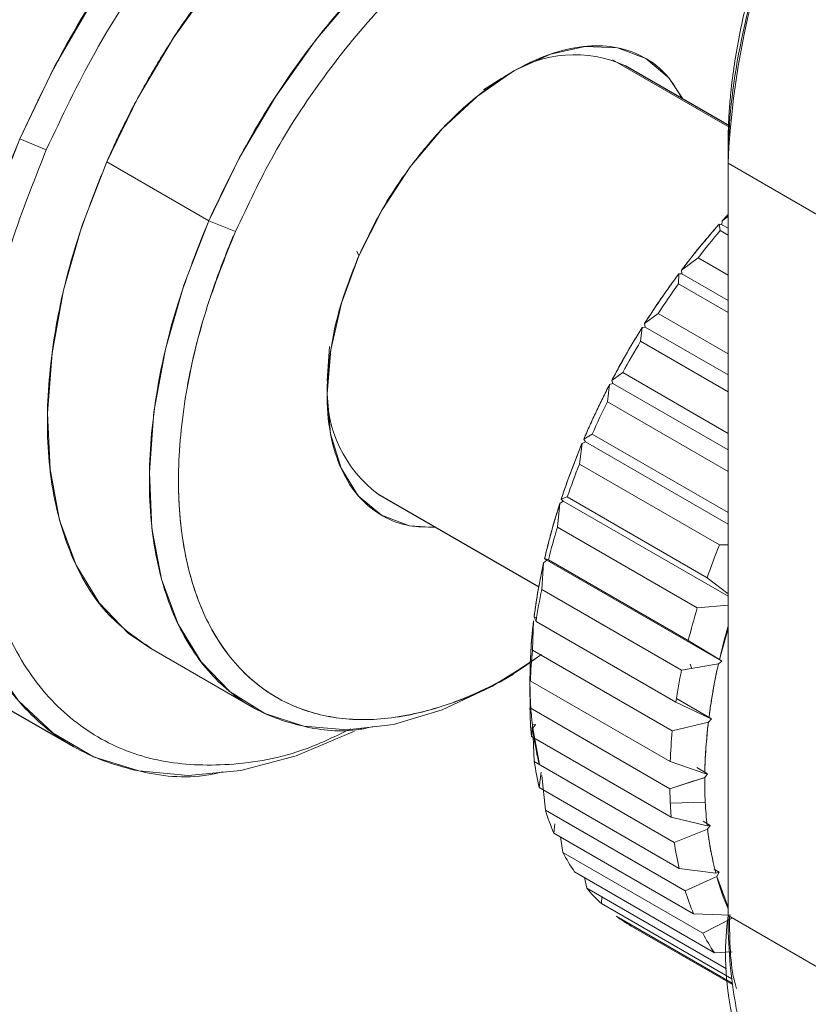
# Model space of a CAD drawing. Units: millimetres. Extents: x 0 to 297, y -2 to 208.
# Drawn here: x 61 to 64, y 64 to 68 of the extents above; entities that cross this region are included whole.
import ezdxf

# ---------------------------------------------------------------- set-up
doc = ezdxf.new("R2010")
doc.units = ezdxf.units.MM

msp = doc.modelspace()

# ---------------------------------------------------------------- linework, layer by layer
at = {"color": 0, "linetype": 'Continuous', "lineweight": 18}
for p, q in [((61.1736, 67.9969), (61.1773, 67.9948)), ((63.4176, 67.9987), (63.8894, 67.7264)), ((62.8948, 67.8773), (62.9693, 67.9249)), ((61.0189, 67.6786), (61.1267, 67.6349)), ((61.1267, 67.6349), (61.0189, 67.6786)), ((63.8844, 67.649), (63.8844, 67.5809)), ((63.8844, 67.5809), (63.8844, 67.649)), ((61.3713, 67.5864), (61.7838, 67.3482)), ((63.8844, 64.5392), (63.8844, 67.5809)), ((65.0078, 66.9324), (63.8844, 67.5809)), ((61.7838, 67.3482), (61.8916, 67.3045)), ((61.8916, 67.3045), (61.7838, 67.3482)), ((63.8608, 67.3479), (63.8597, 67.3316)), ((63.8597, 67.3316), (63.8608, 67.3479)), ((63.8608, 67.3479), (63.8844, 67.372)), ((63.8608, 67.3479), (63.8844, 67.3649)), ((63.8844, 67.3649), (63.8608, 67.3479)), ((63.8485, 67.3341), (63.8529, 67.3082)), ((63.8597, 67.3316), (63.8485, 67.3341)), ((63.8529, 67.3082), (63.8485, 67.3341)), ((63.8844, 67.2901), (63.8529, 67.3082)), ((63.8597, 67.3316), (63.8844, 67.3173)), ((62.3825, 67.2249), (62.3905, 67.2055)), ((63.6967, 67.1485), (63.763, 67.1982)), ((63.763, 67.1982), (63.6967, 67.1485)), ((63.763, 67.1982), (63.8844, 67.1281)), ((63.6967, 67.1485), (63.6975, 67.1333)), ((63.6854, 67.1334), (63.684, 67.093)), ((63.684, 67.093), (63.6854, 67.1334)), ((63.6975, 67.1333), (63.6854, 67.1334)), ((63.6975, 67.1333), (63.8844, 67.0254)), ((63.8844, 66.9773), (63.684, 67.093)), ((63.5469, 66.9321), (63.6019, 66.9737)), ((63.6019, 66.9737), (63.5469, 66.9321)), ((63.6019, 66.9737), (63.8844, 66.8106)), ((63.5366, 66.9158), (63.5309, 66.8609)), ((63.5309, 66.8609), (63.5366, 66.9158)), ((63.5495, 66.9182), (63.5366, 66.9158)), ((63.5366, 66.9158), (63.5495, 66.9182)), ((63.5469, 66.9321), (63.5495, 66.9182)), ((63.5495, 66.9182), (63.5469, 66.9321)), ((63.5495, 66.9182), (63.8844, 66.7248)), ((62.2623, 66.7002), (62.272, 66.8403)), ((63.8844, 66.6569), (63.5309, 66.8609)), ((63.4141, 66.7026), (63.4582, 66.7346)), ((63.4582, 66.7346), (63.4141, 66.7026)), ((63.4582, 66.7346), (63.8844, 66.4885)), ((63.4052, 66.6856), (63.3966, 66.6165)), ((63.3966, 66.6165), (63.4052, 66.6856)), ((63.4186, 66.6904), (63.4052, 66.6856)), ((63.4052, 66.6856), (63.4186, 66.6904)), ((63.4141, 66.7026), (63.4186, 66.6904)), ((63.4186, 66.6904), (63.4141, 66.7026)), ((63.4186, 66.6904), (63.8844, 66.4215)), ((63.8844, 66.3349), (63.3966, 66.6165)), ((63.301, 66.4647), (63.3348, 66.4856)), ((63.3348, 66.4856), (63.301, 66.4647)), ((63.3348, 66.4856), (63.8844, 66.1683)), ((63.2937, 66.4473), (63.2837, 66.3645)), ((63.2837, 66.3645), (63.2937, 66.4473)), ((63.3072, 66.4544), (63.2937, 66.4473)), ((63.2937, 66.4473), (63.3072, 66.4544)), ((63.301, 66.4647), (63.3072, 66.4544)), ((63.3072, 66.4544), (63.301, 66.4647)), ((63.3072, 66.4544), (63.8844, 66.1212)), ((63.8494, 66.0379), (63.2837, 66.3645)), ((63.2099, 66.223), (63.234, 66.2315)), ((63.234, 66.2315), (63.2099, 66.223)), ((63.234, 66.2315), (63.7997, 65.9049)), ((63.2042, 66.2054), (63.1945, 66.1098)), ((63.1945, 66.1098), (63.2042, 66.2054)), ((63.2177, 66.2147), (63.2042, 66.2054)), ((63.2042, 66.2054), (63.2177, 66.2147)), ((63.2099, 66.223), (63.2177, 66.2147)), ((63.2177, 66.2147), (63.2099, 66.223)), ((63.2177, 66.2147), (63.8844, 65.8298)), ((63.7601, 65.7832), (63.1945, 66.1098)), ((63.8844, 66.0382), (63.8494, 66.0379)), ((63.8494, 66.0379), (63.8844, 66.0382)), ((63.1385, 65.9648), (63.1306, 65.8573)), ((63.1306, 65.8573), (63.1385, 65.9648)), ((63.1517, 65.976), (63.1385, 65.9648)), ((63.1385, 65.9648), (63.1517, 65.976)), ((63.1424, 65.9821), (63.1578, 65.9774)), ((63.1424, 65.9821), (63.1517, 65.976)), ((63.1578, 65.9774), (63.1424, 65.9821)), ((63.1517, 65.976), (63.1424, 65.9821)), ((63.1517, 65.976), (63.8588, 65.5678)), ((63.1578, 65.9774), (63.7235, 65.6508)), ((63.7997, 65.9049), (63.8844, 65.8398)), ((63.8844, 65.8398), (63.7997, 65.9049)), ((63.6962, 65.5307), (63.1306, 65.8573)), ((63.8844, 65.7947), (63.7601, 65.7832)), ((63.7601, 65.7832), (63.8844, 65.7947)), ((63.0978, 65.7301), (63.0933, 65.612)), ((63.0933, 65.612), (63.0978, 65.7301)), ((63.0999, 65.7468), (63.1077, 65.7281)), ((63.0999, 65.7468), (63.11, 65.7432)), ((63.1077, 65.7281), (63.0999, 65.7468)), ((63.1077, 65.7281), (63.6734, 65.4015)), ((63.8844, 65.7001), (63.8495, 65.5739)), ((63.7235, 65.6508), (63.8495, 65.5739)), ((63.8495, 65.5739), (63.7235, 65.6508)), ((61.5453, 65.6212), (61.9577, 65.3831)), ((63.0455, 65.5378), (63.1296, 65.5952)), ((63.6589, 65.2855), (63.0933, 65.612)), ((63.8456, 65.5566), (63.6962, 65.5307)), ((63.6962, 65.5307), (63.8456, 65.5566)), ((63.7316, 65.555), (63.7379, 65.538)), ((63.8456, 65.5566), (63.8588, 65.5678)), ((63.8588, 65.5678), (63.8456, 65.5566)), ((63.8588, 65.5678), (63.8495, 65.5739)), ((63.8495, 65.5739), (63.8588, 65.5678)), ((63.0833, 65.5216), (63.0846, 65.4885)), ((63.0846, 65.4885), (63.0833, 65.5216)), ((62.9399, 65.472), (62.9581, 65.4844)), ((63.0839, 65.5067), (63.0831, 65.5058)), ((63.0831, 65.5058), (63.0833, 65.3787)), ((63.0846, 65.4885), (63.6503, 65.1619)), ((63.0833, 65.3787), (63.0831, 65.4665)), ((63.6734, 65.4015), (63.807, 65.3386)), ((63.807, 65.3386), (63.6734, 65.4015)), ((63.6757, 65.4167), (63.8176, 65.3348)), ((63.649, 65.0522), (63.0833, 65.3787)), ((63.1053, 65.312), (63.0928, 65.3109)), ((63.0945, 65.2963), (63.1053, 65.312)), ((63.805, 65.3218), (63.6589, 65.2855)), ((63.6589, 65.2855), (63.805, 65.3218)), ((63.805, 65.3218), (63.8176, 65.3348)), ((63.8176, 65.3348), (63.805, 65.3218)), ((63.8176, 65.3348), (63.807, 65.3386)), ((63.807, 65.3386), (63.8176, 65.3348)), ((63.0928, 65.3109), (63.089, 65.2632)), ((63.089, 65.2632), (63.0928, 65.3109)), ((63.0945, 65.2963), (63.1008, 65.1619)), ((63.1008, 65.1619), (63.0945, 65.2963)), ((63.1224, 65.1495), (63.0945, 65.2963)), ((63.089, 65.2632), (63.6547, 64.9367)), ((63.6665, 64.8354), (63.1008, 65.1619)), ((63.6503, 65.1619), (63.7904, 65.1134)), ((63.7904, 65.1134), (63.6503, 65.1619)), ((63.1282, 65.1188), (63.1208, 65.0567)), ((63.1208, 65.0567), (63.1282, 65.1188)), ((63.7578, 65.1376), (63.802, 65.1121)), ((63.802, 65.1121), (63.7904, 65.1134)), ((63.7904, 65.1134), (63.802, 65.1121)), ((63.1318, 65.1057), (63.1456, 64.9659)), ((63.1456, 64.9659), (63.1318, 65.1057)), ((63.649, 65.0522), (63.7902, 65.0976)), ((63.7902, 65.0976), (63.802, 65.1121)), ((63.802, 65.1121), (63.7902, 65.0976)), ((63.1208, 65.0567), (63.6865, 64.7302)), ((63.7922, 64.9983), (63.6509, 64.9938)), ((63.7112, 64.6393), (63.1456, 64.9659)), ((63.6547, 64.9367), (63.7999, 64.9027)), ((63.7999, 64.9027), (63.6547, 64.9367)), ((63.7838, 64.9203), (63.8124, 64.9038)), ((63.184, 64.9098), (63.1794, 64.873)), ((63.1794, 64.873), (63.184, 64.9098)), ((63.8016, 64.8881), (63.6665, 64.8354)), ((63.6665, 64.8354), (63.8016, 64.8881)), ((63.8124, 64.9038), (63.7989, 64.9116)), ((63.8124, 64.9038), (63.7999, 64.9027)), ((63.7999, 64.9027), (63.8124, 64.9038)), ((63.8016, 64.8881), (63.8124, 64.9038)), ((63.8124, 64.9038), (63.8016, 64.8881)), ((63.1794, 64.873), (63.7451, 64.5464)), ((63.2068, 64.8572), (63.2166, 64.7943)), ((63.2166, 64.7943), (63.2068, 64.8572)), ((63.7823, 64.4678), (63.2166, 64.7943)), ((63.2637, 64.7156), (63.8294, 64.3891)), ((63.6865, 64.7302), (63.8353, 64.7106)), ((63.8353, 64.7106), (63.6865, 64.7302)), ((63.827, 64.7265), (63.8484, 64.7142)), ((63.8484, 64.7142), (63.8319, 64.7237)), ((63.3033, 64.6928), (63.3126, 64.6506)), ((63.3126, 64.6506), (63.3033, 64.6928)), ((63.8389, 64.6975), (63.7112, 64.6393)), ((63.7112, 64.6393), (63.8389, 64.6975)), ((63.8484, 64.7142), (63.8353, 64.7106)), ((63.8353, 64.7106), (63.8484, 64.7142)), ((63.8484, 64.7142), (63.8389, 64.6975)), ((63.8389, 64.6975), (63.8484, 64.7142)), ((63.8389, 64.6975), (63.8844, 64.5727)), ((63.8782, 64.3241), (63.3126, 64.6506)), ((63.3744, 64.615), (63.372, 64.5877)), ((63.372, 64.5877), (63.3744, 64.615)), ((63.372, 64.5877), (63.8993, 64.2832)), ((63.9014, 64.2664), (63.4316, 64.5376)), ((63.7451, 64.5464), (63.896, 64.5409)), ((63.896, 64.5409), (63.7451, 64.5464)), ((63.9014, 64.5295), (63.7823, 64.4678)), ((63.7823, 64.4678), (63.9014, 64.5295)), ((66.595, 62.9744), (63.8844, 64.5392)), ((63.5021, 64.4916), (63.9022, 64.2606)), ((63.8294, 64.3891), (63.9015, 64.3928)), ((63.9015, 64.3928), (63.8294, 64.3891))]:
    msp.add_line(p, q, dxfattribs=at)
at = {"color": 0, "linetype": 'Continuous', "lineweight": 25}
for p, q in [((63.8898, 67.7318), (63.4694, 67.9745)), ((58.9972, 66.5149), (61.2364, 65.2222)), ((62.4695, 66.2424), (63.1187, 65.8676)), ((62.9582, 65.4824), (63.0171, 65.5164)), ((63.083, 65.4666), (63.083, 65.4665))]:
    msp.add_line(p, q, dxfattribs=at)
at = {"color": 0, "linetype": 'Continuous', "lineweight": 18, "flags": 128}
for points in [[(61.0189, 67.6786), (61.1601, 67.9716), (61.324, 68.2546), (61.5078, 68.5227), (61.7084, 68.7714), (61.9222, 68.9964), (62.1458, 69.1939), (62.3751, 69.3605), (62.6063, 69.4933), (62.8355, 69.5901), (63.0587, 69.6492), (63.2721, 69.6696), (63.4721, 69.6509), (63.6552, 69.5935), (63.8183, 69.4984), (63.9586, 69.3671), (64.0737, 69.202), (64.1616, 69.0058), (64.2063, 68.8516)], [(63.5451, 69.0854), (63.4929, 69.1126), (63.3338, 69.1642), (63.1587, 69.1789), (62.9712, 69.1565), (62.7749, 69.0973), (62.574, 69.0027), (62.3725, 68.8745), (62.1745, 68.7153), (61.984, 68.5284), (61.805, 68.3176), (61.641, 68.0871), (61.4955, 67.8417), (61.3713, 67.5864)], [(61.7838, 67.3482), (61.908, 67.6036), (62.0535, 67.849), (62.2175, 68.0794), (62.3965, 68.2903), (62.587, 68.4772), (62.785, 68.6364), (62.9865, 68.7646), (63.1874, 68.8592), (63.3836, 68.9184), (63.5712, 68.9408), (63.7463, 68.9261), (63.9054, 68.8745), (64.0451, 68.7871), (64.1363, 68.6982)], [(63.7022, 67.8401), (63.6448, 67.9259), (63.5513, 68.0042), (63.4372, 68.047), (63.307, 68.0527), (63.1656, 68.021), (63.0185, 67.9533), (62.8713, 67.852), (62.7297, 67.7211), (62.5991, 67.5656), (62.4846, 67.3915), (62.3905, 67.2055)], [(62.3733, 65.2849), (62.3662, 65.2814), (62.137, 65.1846), (61.9138, 65.1255), (61.7004, 65.1051), (61.5004, 65.1238), (61.3173, 65.1812), (61.1542, 65.2763), (61.0139, 65.4076), (60.8988, 65.5727), (60.8109, 65.7689), (60.7516, 65.9927), (60.722, 66.2405), (60.7226, 66.5078), (60.7533, 66.7902), (60.8137, 67.0829), (60.9028, 67.3807), (61.0189, 67.6786)], [(61.3713, 67.5864), (61.271, 67.3263), (61.1967, 67.0668), (61.1498, 66.8131), (61.1313, 66.5704), (61.1416, 66.3436), (61.1804, 66.1374), (61.2471, 65.9559), (61.3401, 65.8029), (61.4577, 65.6815), (61.5453, 65.6212)], [(63.087, 65.5636), (62.9289, 65.4658), (62.7279, 65.3712), (62.5317, 65.3121), (62.3441, 65.2896), (62.169, 65.3044), (62.01, 65.356), (61.8702, 65.4434), (61.7526, 65.5648), (61.6595, 65.7178), (61.5929, 65.8993), (61.554, 66.1055), (61.5437, 66.3322), (61.5622, 66.5749), (61.6091, 66.8286), (61.6835, 67.0882), (61.7838, 67.3482)], [(63.8844, 67.3738), (63.8806, 67.3697), (63.8608, 67.3479)], [(62.3905, 67.2055), (62.3205, 67.0147), (62.2772, 66.8264), (62.2623, 66.648), (62.2765, 66.4862), (62.319, 66.3472), (62.3884, 66.2365), (62.4819, 66.1582), (62.596, 66.1154), (62.7022, 66.108)]]:
    msp.add_lwpolyline(points, dxfattribs=at)
at = {"color": 0, "linetype": 'Continuous', "lineweight": 18}
for centre, radius, start, end in [((67.1914, 67.4318), 3.3103, 141.1323, 177.4185), ((63.264, 67.5258), 0.4934, 65.4008, 123.3824), ((66.1292, 65.3136), 3.047, 138.4607, 142.9699), ((66.2912, 65.2218), 3.2091, 139.4466, 141.9841), ((66.2732, 65.2047), 3.2275, 143.3029, 147.6423), ((66.4428, 65.1071), 3.3992, 144.2516, 146.6936), ((66.324, 65.1719), 3.288, 147.9674, 152.2533), ((66.4963, 65.0724), 3.463, 148.9044, 151.3163), ((62.7795, 66.6562), 0.517, 178.0633, 233.1643), ((66.2648, 65.202), 3.2216, 152.5786, 156.9233), ((66.4339, 65.104), 3.393, 153.5285, 155.9734), ((66.0935, 65.2736), 3.0359, 157.2568, 161.7769), ((66.2534, 65.1794), 3.1975, 158.245, 160.7887), ((65.8234, 65.3609), 2.752, 162.1274, 166.9535), ((65.9689, 65.2712), 2.8984, 163.1826, 165.8984), ((66.8191, 64.8528), 3.1975, 158.245, 160.7887), ((65.481, 65.4382), 2.401, 167.3312, 172.6171), ((65.6083, 65.3526), 2.5286, 168.4869, 171.4614), ((66.5345, 64.9446), 2.8984, 163.1826, 165.8984), ((65.1023, 65.4852), 2.0193, 173.0344, 178.9672), ((66.4764, 64.9665), 2.6962, 164.0178, 166.9798), ((65.2094, 65.402), 2.1265, 174.3315, 177.6701), ((66.1881, 65.03), 2.401, 167.3312, 172.6171), ((66.1739, 65.0261), 2.5286, 168.4869, 171.4614), ((64.7801, 65.4909), 1.6971, 179.499, 183.8594), ((64.8136, 65.4068), 1.7306, 180.9282, 184.7584), ((65.8094, 65.077), 2.0193, 173.0344, 178.9672), ((65.7751, 65.0754), 2.1265, 174.3315, 177.6701), ((64.3883, 65.4492), 1.3027, 188.4854, 193.244), ((64.4594, 65.3658), 1.3738, 188.5315, 192.9993), ((65.5192, 65.0832), 1.7291, 179.5257, 182.8156), ((65.4296, 65.0819), 1.7809, 180.9554, 182.8343), ((65.3302, 65.0769), 1.6813, 182.8339, 184.7862), ((65.3515, 65.0749), 1.5612, 182.813, 186.3348), ((64.176, 65.2893), 1.08, 197.425, 202.6702), ((65.0974, 65.0425), 1.305, 186.7961, 194.7347), ((65.0251, 65.0392), 1.3738, 188.5315, 192.9993), ((63.9793, 65.1975), 0.8627, 207.8593, 213.9523), ((64.8502, 64.9771), 1.0493, 195.4536, 203.0085), ((63.8696, 65.1165), 0.7261, 219.9078, 226.743), ((64.7417, 64.9627), 1.08, 197.425, 202.6702), ((63.832, 65.0739), 0.6693, 233.2552, 240.4724), ((65.0693, 64.3858), 1.1948, 172.6245, 236.0633), ((64.545, 64.8709), 0.8627, 207.8593, 213.9523)]:
    msp.add_arc(centre, radius, start, end, dxfattribs=at)
for points, knots in [([(64.1313, 69.0683), (64.1259, 69.0866), (64.0871, 69.2175), (63.9513, 69.3911), (63.7355, 69.5714), (63.4773, 69.6633), (63.1869, 69.6793), (62.8605, 69.6122), (62.5061, 69.4543), (62.1434, 69.2068), (61.7949, 68.8827), (61.4828, 68.5039), (61.2174, 68.0982), (61.0838, 67.8158), (61.0189, 67.6786)], [0, 0, 0, 0, 0.015064, 0.107632, 0.196505, 0.280355, 0.364205, 0.453078, 0.545645, 0.640177, 0.734709, 0.827277, 0.91615, 1, 1, 1, 1]), ([(61.1267, 67.6349), (61.1895, 67.7675), (61.3187, 68.0405), (61.5752, 68.4326), (61.8768, 68.7988), (62.2137, 69.1121), (62.5643, 69.3513), (62.907, 69.504), (63.2225, 69.5688), (63.5034, 69.5536), (63.7522, 69.464), (63.9637, 69.2926), (64.1196, 69.0698), (64.1708, 68.8772), (64.1924, 68.7961)], [0, 0, 0, 0, 0.079684, 0.164141, 0.25211, 0.341945, 0.43178, 0.519748, 0.604206, 0.68389, 0.763574, 0.848031, 0.935999, 1, 1, 1, 1]), ([(64.1924, 68.7961), (64.1708, 68.8772), (64.1196, 69.0698), (63.9637, 69.2926), (63.7522, 69.464), (63.5034, 69.5536), (63.2225, 69.5688), (62.907, 69.504), (62.5643, 69.3513), (62.2137, 69.1121), (61.8768, 68.7988), (61.5752, 68.4326), (61.3187, 68.0405), (61.1895, 67.7675), (61.1267, 67.6349)], [0, 0, 0, 0, 0.064001, 0.151969, 0.236426, 0.31611, 0.395794, 0.480252, 0.56822, 0.658055, 0.74789, 0.835859, 0.920316, 1, 1, 1, 1]), ([(63.8844, 67.5809), (63.8844, 67.7148), (63.8977, 67.8628), (63.9568, 68.1794), (64.0027, 68.3479), (64.128, 68.6909), (64.2074, 68.8651), (64.3934, 69.2009), (64.4999, 69.3623), (64.614, 69.5091)], [0, 0, 0, 0, 0.25, 0.25, 0.5, 0.5, 0.75, 0.75, 1, 1, 1, 1]), ([(63.8844, 67.649), (63.8846, 67.6725), (63.8851, 67.7196), (63.889, 67.7919), (63.8964, 67.8783), (63.9092, 67.9799), (63.9295, 68.0975), (63.956, 68.2178), (63.9884, 68.34), (64.0267, 68.4634), (64.0708, 68.5872), (64.1203, 68.7106), (64.1749, 68.8329), (64.2342, 68.9533), (64.2978, 69.071), (64.3653, 69.1854), (64.4359, 69.2959), (64.4973, 69.3845), (64.5475, 69.4531), (64.5731, 69.4864), (64.5859, 69.503)], [0, 0, 0, 0, 0.040474, 0.080932, 0.121443, 0.183341, 0.245881, 0.308945, 0.372406, 0.436137, 0.500002, 0.563867, 0.627597, 0.691059, 0.754123, 0.816663, 0.87856, 0.939705, 0.969832, 1, 1, 1, 1]), ([(61.3713, 67.5864), (61.3793, 67.6044), (61.3952, 67.6406), (61.4205, 67.6945), (61.4515, 67.758), (61.4891, 67.8307), (61.5499, 67.9409), (61.6331, 68.0781), (61.7435, 68.2391), (61.8641, 68.3946), (61.9749, 68.5205), (62.0649, 68.6129), (62.1374, 68.6824), (62.2046, 68.7425), (62.2795, 68.8047), (62.3483, 68.8576), (62.4244, 68.9114), (62.4937, 68.9563), (62.5697, 69.001), (62.6384, 69.0374), (62.7333, 69.082), (62.8459, 69.1254), (62.98, 69.161), (63.1067, 69.179), (63.2249, 69.1804), (63.3168, 69.1689), (63.3861, 69.1525), (63.4369, 69.1363), (63.4866, 69.1164), (63.5184, 69.0998), (63.5343, 69.0915)], [0, 0, 0, 0, 0.017096, 0.034196, 0.051315, 0.07781, 0.104355, 0.158957, 0.214944, 0.272092, 0.330142, 0.36362, 0.388829, 0.422524, 0.447829, 0.481563, 0.50683, 0.540423, 0.565517, 0.598792, 0.623585, 0.680733, 0.73672, 0.791322, 0.844348, 0.895647, 0.921279, 0.94696, 0.973455, 1, 1, 1, 1]), ([(64.1419, 68.6843), (64.1357, 68.694), (64.0866, 68.7721), (63.9536, 68.8583), (63.7514, 68.9371), (63.5179, 68.9484), (63.2572, 68.8952), (62.9735, 68.7687), (62.6834, 68.5707), (62.4045, 68.3115), (62.1549, 68.0084), (61.9426, 67.6839), (61.8357, 67.4579), (61.7838, 67.3482)], [0, 0, 0, 0, 0.014077, 0.112267, 0.204908, 0.297549, 0.395739, 0.498012, 0.602454, 0.706897, 0.809169, 0.907359, 1, 1, 1, 1]), ([(61.8916, 67.3045), (61.9414, 67.4096), (62.0438, 67.6262), (62.2473, 67.9372), (62.4865, 68.2276), (62.7537, 68.4761), (63.0318, 68.6658), (63.3035, 68.7868), (63.5539, 68.8385), (63.776, 68.8255), (63.9686, 68.7605), (64.0676, 68.6704), (64.1159, 68.6265)], [0, 0, 0, 0, 0.094946, 0.19558, 0.300398, 0.40744, 0.514481, 0.619299, 0.719933, 0.814879, 0.909826, 1, 1, 1, 1]), ([(64.1159, 68.6265), (64.0676, 68.6704), (63.9686, 68.7605), (63.776, 68.8255), (63.5539, 68.8385), (63.3035, 68.7868), (63.0318, 68.6658), (62.7537, 68.4761), (62.4865, 68.2276), (62.2473, 67.9372), (62.0438, 67.6262), (61.9414, 67.4096), (61.8916, 67.3045)], [0, 0, 0, 0, 0.090174, 0.185121, 0.280067, 0.380701, 0.485519, 0.59256, 0.699602, 0.80442, 0.905054, 1, 1, 1, 1]), ([(62.3905, 67.2055), (62.4182, 67.264), (62.4752, 67.3845), (62.5884, 67.5576), (62.7216, 67.7192), (62.8703, 67.8575), (63.025, 67.9631), (63.1763, 68.0305), (63.3155, 68.059), (63.4397, 68.0525), (63.5487, 68.0121), (63.6387, 67.9446), (63.6789, 67.8748), (63.6973, 67.8429)], [0, 0, 0, 0, 0.086689, 0.1785707, 0.2742722, 0.3720046, 0.4697371, 0.5654386, 0.6573202, 0.7440092, 0.8306981, 0.9225798, 1, 1, 1, 1]), ([(61.0189, 67.6786), (60.9635, 67.5396), (60.8495, 67.2533), (60.7474, 66.8152), (60.7061, 66.3827), (60.7393, 65.9828), (60.8458, 65.6421), (61.0174, 65.3802), (61.2376, 65.2029), (61.4961, 65.1156), (61.6997, 65.0889), (61.8217, 65.116), (61.8408, 65.1202)], [0, 0, 0, 0, 0.102381, 0.210894, 0.323918, 0.439341, 0.554764, 0.667788, 0.776301, 0.878682, 0.981062, 1, 1, 1, 1]), ([(61.1267, 67.6349), (61.0732, 67.5005), (60.963, 67.2238), (60.8643, 66.8003), (60.8243, 66.3822), (60.8564, 65.9956), (60.9594, 65.6663), (61.1252, 65.4127), (61.3385, 65.2432), (61.5868, 65.1524), (61.8681, 65.1403), (62.1296, 65.1841), (62.2991, 65.2656), (62.3585, 65.2942)], [0, 0, 0, 0, 0.0891757, 0.1836931, 0.2821398, 0.3826758, 0.4832117, 0.5816585, 0.6761758, 0.7653515, 0.8545272, 0.9490445, 1, 1, 1, 1]), ([(62.3585, 65.2942), (62.2991, 65.2656), (62.1296, 65.1841), (61.8681, 65.1403), (61.5868, 65.1524), (61.3385, 65.2432), (61.1252, 65.4127), (60.9594, 65.6663), (60.8564, 65.9956), (60.8243, 66.3822), (60.8643, 66.8003), (60.963, 67.2238), (61.0732, 67.5005), (61.1267, 67.6349)], [0, 0, 0, 0, 0.0509556, 0.1454729, 0.2346486, 0.3238243, 0.4183416, 0.5167884, 0.6173243, 0.7178602, 0.816307, 0.9108243, 1, 1, 1, 1]), ([(61.5512, 65.619), (61.4912, 65.6603), (61.3669, 65.7459), (61.2334, 65.9581), (61.1475, 66.2294), (61.1211, 66.5497), (61.1541, 66.8956), (61.2358, 67.2461), (61.327, 67.4752), (61.3713, 67.5864)], [0, 0, 0, 0, 0.136454, 0.282611, 0.431869, 0.581128, 0.727284, 0.867607, 1, 1, 1, 1]), ([(61.7838, 67.3482), (61.7395, 67.237), (61.6482, 67.008), (61.5666, 66.6575), (61.5335, 66.3115), (61.5601, 65.9916), (61.6453, 65.719), (61.7826, 65.5095), (61.9588, 65.3678), (62.1654, 65.2976), (62.332, 65.2767), (62.4336, 65.2996), (62.4526, 65.3039)], [0, 0, 0, 0, 0.101898, 0.2099, 0.322392, 0.437271, 0.55215, 0.664642, 0.772643, 0.874541, 0.97644, 1, 1, 1, 1]), ([(63.1296, 65.5952), (63.0863, 65.5642), (62.9523, 65.4683), (62.7295, 65.3775), (62.4795, 65.3236), (62.2566, 65.3362), (62.0596, 65.4074), (61.8904, 65.5421), (61.7589, 65.7432), (61.6772, 66.0044), (61.6518, 66.311), (61.6835, 66.6426), (61.7617, 66.9784), (61.8492, 67.198), (61.8916, 67.3045)], [0, 0, 0, 0, 0.042955, 0.132901, 0.219257, 0.300733, 0.382209, 0.468565, 0.558511, 0.650367, 0.742222, 0.832168, 0.918524, 1, 1, 1, 1]), ([(61.8916, 67.3045), (61.8842, 67.2872), (61.8692, 67.2524), (61.8482, 67.2001), (61.8244, 67.1381), (61.7988, 67.0664), (61.7631, 66.9563), (61.7247, 66.8166), (61.69, 66.6482), (61.6678, 66.4806), (61.6603, 66.3403), (61.6619, 66.2344), (61.6668, 66.153), (61.6748, 66.0811), (61.6874, 66.0047), (61.7022, 65.938), (61.7221, 65.868), (61.7435, 65.8075), (61.7776, 65.728), (61.8262, 65.6403), (61.8974, 65.5479), (61.9781, 65.4723), (62.0664, 65.4134), (62.1605, 65.3709), (62.2598, 65.3435), (62.3652, 65.3302), (62.4785, 65.3316), (62.5999, 65.3488), (62.7065, 65.3771), (62.7945, 65.4084), (62.8622, 65.4366), (62.9306, 65.4688), (62.9766, 65.4939), (62.9996, 65.5065)], [0, 0, 0, 0, 0.013947, 0.027897, 0.041863, 0.063477, 0.085134, 0.129678, 0.175353, 0.221975, 0.269333, 0.296644, 0.31721, 0.344699, 0.365343, 0.392863, 0.413476, 0.440881, 0.461353, 0.508711, 0.555333, 0.601008, 0.645552, 0.688811, 0.730662, 0.772512, 0.815771, 0.860316, 0.90599, 0.929287, 0.952627, 0.976292, 1, 1, 1, 1]), ([(63.6967, 67.1485), (63.7028, 67.1566), (63.7151, 67.1727), (63.7398, 67.2044), (63.7711, 67.2435), (63.8031, 67.2818), (63.829, 67.3119), (63.842, 67.3267), (63.8485, 67.3341)], [0, 0, 0, 0, 0.124945, 0.249939, 0.5, 0.750061, 0.875055, 1, 1, 1, 1]), ([(62.699, 66.1099), (62.6639, 66.1099), (62.5877, 66.11), (62.4842, 66.1503), (62.3898, 66.2245), (62.3167, 66.3366), (62.2712, 66.4819), (62.257, 66.6525), (62.2747, 66.8371), (62.3182, 67.024), (62.3669, 67.1462), (62.3905, 67.2055)], [0, 0, 0, 0, 0.090273, 0.196271, 0.308618, 0.425635, 0.545136, 0.664637, 0.781655, 0.894002, 1, 1, 1, 1]), ([(63.5469, 66.9321), (63.5524, 66.9407), (63.5634, 66.9579), (63.5857, 66.9921), (63.6143, 67.0345), (63.6435, 67.0761), (63.6673, 67.109), (63.6793, 67.1253), (63.6854, 67.1334)], [0, 0, 0, 0, 0.124945, 0.249939, 0.5, 0.750061, 0.875055, 1, 1, 1, 1]), ([(63.4141, 66.7026), (63.4189, 66.7117), (63.4285, 66.7298), (63.4481, 66.7658), (63.4732, 66.8105), (63.4992, 66.8547), (63.5204, 66.8897), (63.5312, 66.9071), (63.5366, 66.9158)], [0, 0, 0, 0, 0.124945, 0.249939, 0.5, 0.750061, 0.875055, 1, 1, 1, 1]), ([(63.301, 66.4647), (63.305, 66.474), (63.313, 66.4926), (63.3294, 66.5297), (63.3507, 66.5759), (63.3729, 66.6218), (63.3912, 66.6584), (63.4005, 66.6765), (63.4052, 66.6856)], [0, 0, 0, 0, 0.124945, 0.249939, 0.5, 0.750061, 0.875055, 1, 1, 1, 1]), ([(63.2099, 66.223), (63.213, 66.2323), (63.2192, 66.251), (63.2321, 66.2885), (63.2491, 66.3353), (63.2671, 66.382), (63.2821, 66.4194), (63.2898, 66.438), (63.2937, 66.4473)], [0, 0, 0, 0, 0.124945, 0.249939, 0.5, 0.750061, 0.875055, 1, 1, 1, 1]), ([(63.1424, 65.9821), (63.1446, 65.9913), (63.1489, 66.0098), (63.1581, 66.0469), (63.1704, 66.0934), (63.1839, 66.14), (63.1952, 66.1774), (63.2012, 66.1961), (63.2042, 66.2054)], [0, 0, 0, 0, 0.124945, 0.249939, 0.5, 0.750061, 0.875055, 1, 1, 1, 1]), ([(63.0999, 65.7468), (63.1011, 65.7557), (63.1035, 65.7736), (63.1088, 65.8096), (63.1162, 65.8548), (63.1248, 65.9005), (63.1324, 65.9372), (63.1364, 65.9556), (63.1385, 65.9648)], [0, 0, 0, 0, 0.124945, 0.249939, 0.5, 0.750062, 0.875055, 1, 1, 1, 1]), ([(63.0833, 65.5216), (63.0834, 65.53), (63.0838, 65.547), (63.0851, 65.5812), (63.0875, 65.6243), (63.0911, 65.6681), (63.0947, 65.7034), (63.0968, 65.7212), (63.0978, 65.7301)], [0, 0, 0, 0, 0.124945, 0.249939, 0.5, 0.750061, 0.875055, 1, 1, 1, 1]), ([(63.8456, 65.5566), (63.8436, 65.5474), (63.8395, 65.529), (63.832, 65.4923), (63.8233, 65.4466), (63.8159, 65.4014), (63.8106, 65.3654), (63.8082, 65.3475), (63.807, 65.3386)], [0, 0, 0, 0, 0.124945, 0.249939, 0.5, 0.750061, 0.875055, 1, 1, 1, 1]), ([(63.0928, 65.3109), (63.0919, 65.3187), (63.0902, 65.3344), (63.0875, 65.3661), (63.0849, 65.4064), (63.0834, 65.4474), (63.083, 65.4806), (63.083, 65.4974), (63.0831, 65.5058)], [0, 0, 0, 0, 0.124945, 0.249939, 0.5, 0.750061, 0.875055, 1, 1, 1, 1]), ([(63.805, 65.3218), (63.8039, 65.313), (63.8018, 65.2952), (63.7983, 65.2599), (63.7946, 65.2161), (63.7922, 65.1729), (63.7909, 65.1388), (63.7905, 65.1218), (63.7904, 65.1134)], [0, 0, 0, 0, 0.124945, 0.249939, 0.5, 0.750061, 0.875055, 1, 1, 1, 1]), ([(63.7902, 65.0976), (63.7757, 65.0928), (63.7286, 65.0776), (63.6815, 65.0626), (63.649, 65.0522)], [0, 0, 0, 0, 0.3082722, 1, 1, 1, 1]), ([(63.8016, 64.8881), (63.8025, 64.8803), (63.8045, 64.8649), (63.809, 64.8344), (63.8154, 64.7969), (63.8231, 64.7604), (63.8298, 64.7317), (63.8335, 64.7176), (63.8353, 64.7106)], [0, 0, 0, 0, 0.124945, 0.249939, 0.5, 0.750061, 0.875055, 1, 1, 1, 1]), ([(64.4022, 63.3946), (64.3159, 63.4445), (64.2386, 63.5099), (64.1065, 63.667), (64.0516, 63.7587), (63.9655, 63.9602), (63.9342, 64.0701), (63.8937, 64.2995), (63.8844, 64.4189), (63.8844, 64.5392)], [0, 0, 0, 0, 0.25, 0.25, 0.5, 0.5, 0.75, 0.75, 1, 1, 1, 1]), ([(63.9189, 64.244), (63.9169, 64.2508), (63.8915, 64.3354), (63.8909, 64.4398), (63.8904, 64.5358)], [0, 0, 0, 0, 0.080781, 1, 1, 1, 1])]:
    msp.add_open_spline(points, degree=3, knots=knots, dxfattribs=at)
for points in [[(63.7902, 65.0976), (63.7902, 65.0808), (63.7901, 65.0473), (63.7915, 65.0146), (63.7922, 64.9983)], [(63.7922, 64.9983), (63.7931, 64.9821), (63.795, 64.9498), (63.7982, 64.9184), (63.7999, 64.9027)]]:
    msp.add_open_spline(points, degree=3, dxfattribs=at)

doc.saveas('drawing.dxf')
